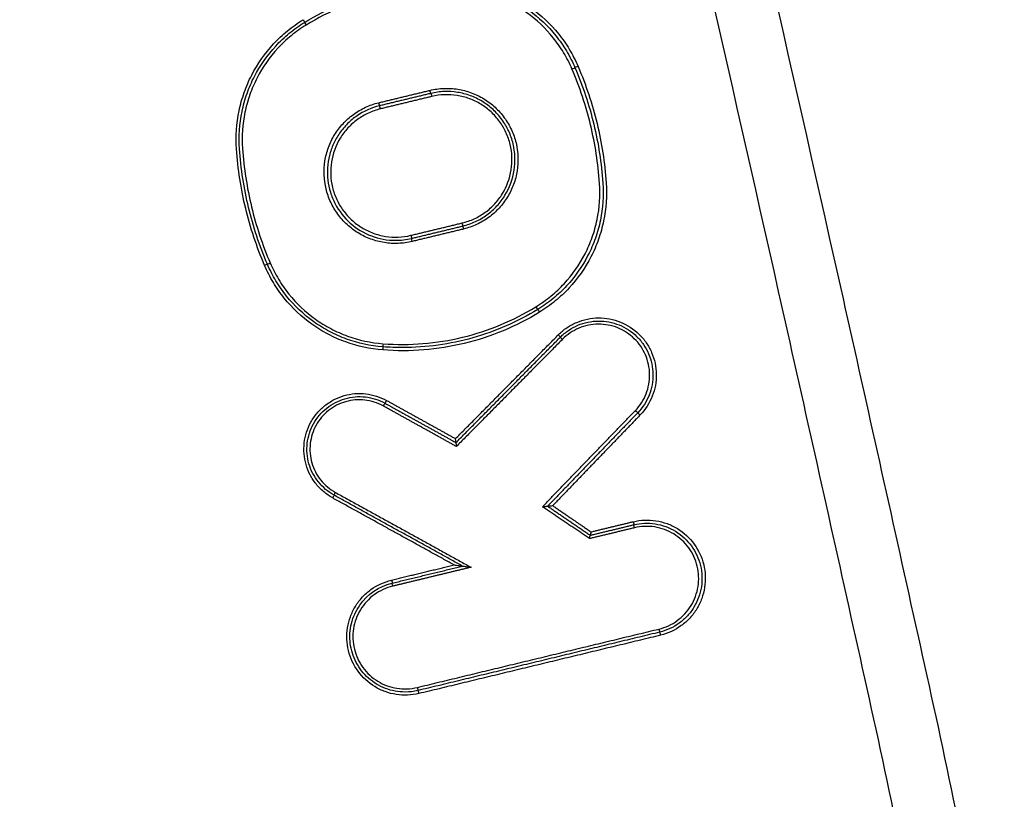
# Model space of a CAD drawing. Units: millimetres. Extents: x -8500 to 8529, y -16000 to 16000.
# Drawn here: x 482 to 513, y -8232 to -8207 of the extents above; entities that cross this region are included whole.
import ezdxf

# ---------------------------------------------------------------- set-up
doc = ezdxf.new("R2010")
doc.units = ezdxf.units.MM
doc.header["$LTSCALE"] = 20
doc.linetypes.add('HIDDEN', pattern=[9.525, 6.35, -3.175])
for name, color, linetype in [('2d', 230, 'Continuous'), ('EN16630-TrainingSpace', 20, 'HIDDEN'), ('EN16630-TrainingSpace_Hatch', 20, 'Continuous')]:
    doc.layers.add(name, color=color, linetype=linetype)
pattern_1 = [(225, (1093.16, -7689.9), (224.506, -224.506), [])]

msp = doc.modelspace()

# ---------------------------------------------------------------- hatches: boundary and pattern name
at = {"layer": 'EN16630-TrainingSpace_Hatch'}
h = msp.add_hatch(dxfattribs=at)
h.set_pattern_fill('ANSI31', color=256, scale=100, angle=180)
h.set_pattern_definition(pattern_1)
h.paths.add_polyline_path([(1365.158, -7937.263, 1), (-634.842, -7937.263, 1)])
h = msp.add_hatch(dxfattribs=at)
h.set_pattern_fill('ANSI31', color=256, scale=100, angle=180)
h.set_pattern_definition(pattern_1)
h.paths.add_polyline_path([(1365.158, -7937.263, 1), (-634.842, -7937.263, 1)])
h = msp.add_hatch(dxfattribs=at)
h.set_pattern_fill('ANSI31', color=256, scale=100, angle=180)
h.set_pattern_definition(pattern_1)
h.paths.add_polyline_path([(1365.158, -7937.263, 1), (-634.842, -7937.263, 1)])

# ---------------------------------------------------------------- linework, layer by layer
at = {"layer": '2d'}
msp.add_line((489.806, -8207.756), (489.806, -8207.756), dxfattribs=at)
msp.add_arc((365.157, -8198.387), 125, 352.89783, 352.89824, dxfattribs=at)
at = {"layer": '2d', "extrusion": (0, 0, -1)}
for centre, major_axis, ratio, start_param, end_param in [((490.541, -8206.916), (0.0523, -0.0853), 0.038883, -1.546963, 0), ((499.075, -8208.476), (-0.0919, -0.0394), 0.019201, 1.526013, 3.141593), ((499.259, -8208.397), (-0.0919, -0.0394), 0.019225, 4.667549, 6.283185), ((494.572, -8209.156), (0.0235, -0.0972), 0.045754, 0, 1.581843), ((494.618, -8209.35), (0.0235, -0.0972), 0.045766, 3.141593, 4.723439), ((493.962, -8213.751), (0.0235, -0.0972), 0.045534, -1.559803, 0), ((494.009, -8213.945), (0.0235, -0.0972), 0.045555, 1.581795, 3.141593), ((489.321, -8214.704), (-0.0919, -0.0394), 0.017798, 3.141593, 4.670874), ((489.505, -8214.625), (-0.0919, -0.0394), 0.017826, 0, 1.529216), ((498.04, -8216.185), (0.0523, -0.0853), 0.04121, 3.141593, 4.737648), ((493.068, -8217.385), (-0.0076, -0.0997), 0.04638, 3.141593, 4.708851), ((501.086, -8219.305), (0.072, -0.0694), 0.034348, 0, 1.606379), ((501.23, -8219.444), (0.072, -0.0694), 0.03438, 3.141593, 4.748006), ((491.48, -8222.076), (-0.0483, -0.0876), 0.040234, 3.141593, 4.690202), ((491.576, -8221.901), (-0.0483, -0.0876), 0.040269, 0, 1.548589), ((501.009, -8222.828), (0.0235, -0.0972), 0.048025, -1.559201, 0), ((501.055, -8223.022), (0.0235, -0.0972), 0.048047, 1.582397, 3.141593), ((493.346, -8224.678), (0.0235, -0.0972), 0.045316, -1.559855, 0), ((493.393, -8224.872), (0.0235, -0.0972), 0.045338, 1.581743, 3.141593)]:
    msp.add_ellipse(centre, major_axis=major_axis, ratio=ratio, start_param=start_param, end_param=end_param, dxfattribs=at)
at = {"layer": '2d'}
for centre, major_axis, ratio, start_param, end_param in [((490.645, -8207.087), (0.0523, -0.0853), 0.03892, 3.141593, 4.688533), ((492.947, -8209.548), (0.0235, -0.0972), 0.04518, 4.701481, 6.283185), ((492.994, -8209.742), (0.0235, -0.0972), 0.045192, 1.559885, 3.141593), ((495.586, -8213.359), (0.0235, -0.0972), 0.046108, 0, 1.559664), ((495.633, -8213.553), (0.0235, -0.0972), 0.04613, 3.141593, 4.701251), ((497.935, -8216.015), (0.0523, -0.0853), 0.041182, 4.687147, 6.283185), ((498.633, -8216.906), (0.0711, -0.0704), 0.034174, 0, 1.5363), ((498.775, -8217.046), (0.0711, -0.0704), 0.034214, 3.141593, 4.677852), ((493.084, -8217.186), (-0.0076, -0.0997), 0.046391, -1.567257, 0), ((493.092, -8219.16), (-0.0485, -0.0875), 0.040706, 3.141593, 4.734947), ((493.189, -8218.985), (-0.0485, -0.0875), 0.040732, 0, 1.593369), ((501.831, -8226.232), (0.0235, -0.0972), 0.048321, 4.700722, 6.283185), ((501.878, -8226.427), (0.0235, -0.0972), 0.048333, 1.559127, 3.141593), ((494.168, -8228.082), (0.0235, -0.0972), 0.045612, 4.701377, 6.283185), ((494.215, -8228.277), (0.0235, -0.0972), 0.045623, 1.559781, 3.141593)]:
    msp.add_ellipse(centre, major_axis=major_axis, ratio=ratio, start_param=start_param, end_param=end_param, dxfattribs=at)
for points, knots in [([(511.873, -8236.082), (511.688, -8234.19), (511.337, -8232.388), (510.599, -8228.887), (510.213, -8227.172), (509.07, -8222.001), (508.304, -8218.555), (505.988, -8208.221), (504.42, -8201.338), (499.605, -8180.718), (496.268, -8167.01), (485.81, -8125.995), (478.177, -8098.836), (465.893, -8058.324), (461.654, -8044.854), (456.144, -8028.082), (455.032, -8024.731), (453.349, -8019.71), (452.785, -8018.037), (451.654, -8014.694), (451.082, -8013.02), (449.354, -8008.008), (448.184, -8004.672), (446.692, -8000.51), (446.392, -7999.678), (445.789, -7998.016), (445.489, -7997.186), (444.561, -7994.685), (443.898, -7993.008), (442.41, -7989.697), (441.59, -7988.072), (439.708, -7984.936), (438.643, -7983.427), (436.214, -7980.586), (434.877, -7979.281), (431.967, -7976.978), (430.422, -7975.985), (427.914, -7974.698), (427.044, -7974.317), (425.341, -7973.642), (424.477, -7973.335), (421.846, -7972.516), (420.061, -7972.116), (414.666, -7971.208), (411.101, -7970.991), (400.51, -7970.336), (393.439, -7970.011), (379.302, -7969.558), (372.232, -7969.427), (365.158, -7969.391)], [0, 0, 0, 0, 0.015625, 0.015625, 0.03125, 0.03125, 0.0625, 0.0625, 0.125, 0.125, 0.25, 0.25, 0.5, 0.5, 0.625, 0.625, 0.65625, 0.65625, 0.671875, 0.671875, 0.6875, 0.6875, 0.71875, 0.71875, 0.726562, 0.726562, 0.734375, 0.734375, 0.75, 0.75, 0.765625, 0.765625, 0.78125, 0.78125, 0.796875, 0.796875, 0.8125, 0.8125, 0.820313, 0.820313, 0.828125, 0.828125, 0.84375, 0.84375, 0.875, 0.875, 0.9375, 0.9375, 1, 1, 1, 1]), ([(365.158, -7971.382), (372.21, -7971.419), (379.259, -7971.55), (393.355, -7972.001), (400.402, -7972.325), (410.96, -7972.977), (414.471, -7973.195), (419.657, -7974.068), (421.354, -7974.449), (423.831, -7975.22), (424.647, -7975.511), (426.264, -7976.151), (427.06, -7976.5), (429.381, -7977.689), (430.83, -7978.62), (433.516, -7980.744), (434.765, -7981.96), (437.036, -7984.612), (438.037, -7986.025), (439.824, -7989), (440.613, -7990.558), (442.055, -7993.764), (442.702, -7995.4), (443.621, -7997.878), (443.921, -7998.707), (444.521, -8000.364), (444.82, -8001.193), (446.306, -8005.34), (447.472, -8008.665), (449.195, -8013.663), (449.765, -8015.33), (450.896, -8018.67), (451.459, -8020.341), (453.14, -8025.356), (454.251, -8028.703), (459.754, -8045.455), (463.99, -8058.909), (476.264, -8099.38), (483.89, -8126.509), (494.343, -8167.473), (497.681, -8181.169), (502.498, -8201.767), (504.067, -8208.643), (506.387, -8218.968), (507.154, -8222.411), (508.3, -8227.578), (508.688, -8229.298), (509.42, -8232.756), (509.757, -8234.498), (509.93, -8236.272)], [0, 0, 0, 0, 0.062472, 0.062472, 0.124974, 0.124974, 0.156225, 0.156225, 0.171851, 0.171851, 0.179663, 0.179663, 0.187476, 0.187476, 0.203101, 0.203101, 0.218727, 0.218727, 0.234352, 0.234352, 0.249978, 0.249978, 0.265603, 0.265603, 0.273416, 0.273416, 0.281229, 0.281229, 0.31248, 0.31248, 0.328105, 0.328105, 0.343731, 0.343731, 0.374982, 0.374982, 0.499985, 0.499985, 0.749993, 0.749993, 0.874996, 0.874996, 0.937498, 0.937498, 0.968749, 0.968749, 0.984375, 0.984375, 1, 1, 1, 1]), ([(529.891, -8235.695), (529.541, -8231.177), (529.172, -8226.651), (528.396, -8217.607), (527.99, -8213.087), (526.713, -8199.532), (525.786, -8190.504), (522.78, -8163.441), (520.473, -8145.429), (512.658, -8091.567), (506.253, -8055.862), (498.651, -8020.362)], [0, 0, 0, 0, 0.0625, 0.0625, 0.125, 0.125, 0.25, 0.25, 0.5, 0.5, 1, 1, 1, 1]), ([(499.647, -8020.149), (503.453, -8037.971), (506.962, -8055.835), (513.386, -8091.651), (516.3, -8109.601), (524.152, -8163.582), (528.197, -8199.741), (531.038, -8236.074)], [0, 0, 0, 0, 0.0545493, 0.0545493, 0.1090986, 0.1090986, 0.2181972, 0.2181972, 0.2181972, 0.2181972]), ([(499.654, -8020.151), (506.619, -8052.762), (512.605, -8085.603), (523.477, -8157.557), (527.971, -8196.773), (531.045, -8236.069)], [0, 0, 0, 0, 10.00483, 10.00483, 21.831504, 21.831504, 21.831504, 21.831504]), ([(497.011, -8020.699), (504.66, -8056.15), (511.124, -8091.804), (519.072, -8145.593), (521.43, -8163.58), (524.53, -8190.607), (525.49, -8199.623), (526.823, -8213.159), (527.25, -8217.673), (528.067, -8226.705), (528.465, -8231.218), (528.821, -8235.761)], [0, 0, 0, 0, 0.5, 0.5, 0.75, 0.75, 0.875, 0.875, 0.9375, 0.9375, 1, 1, 1, 1]), ([(490.593, -8207.001), (491.329, -8206.55), (492.115, -8206.224), (493.369, -8205.921), (493.795, -8205.853), (494.646, -8205.784), (495.074, -8205.783), (495.504, -8205.815)], [0, 0, 0, 0, 0.002555159, 0.002555159, 0.003832738, 0.003832738, 0.005110317, 0.005110317, 0.005110317, 0.005110317]), ([(495.504, -8205.815), (495.901, -8205.846), (496.285, -8205.929), (496.841, -8206.131), (497.024, -8206.212), (497.373, -8206.395), (497.54, -8206.498), (498.019, -8206.841), (498.312, -8207.117), (498.681, -8207.576), (498.794, -8207.737), (498.997, -8208.075), (499.089, -8208.253), (499.167, -8208.436)], [0, 0, 0, 0, 0.001178215, 0.001178215, 0.001767323, 0.001767323, 0.002356431, 0.002356431, 0.003534646, 0.003534646, 0.004123754, 0.004123754, 0.004712861, 0.004712861, 0.004712861, 0.004712861]), ([(495.517, -8205.716), (495.922, -8205.747), (496.315, -8205.832), (496.884, -8206.038), (497.071, -8206.121), (497.428, -8206.309), (497.599, -8206.414), (498.089, -8206.765), (498.389, -8207.047), (498.767, -8207.517), (498.882, -8207.682), (499.09, -8208.028), (499.184, -8208.21), (499.264, -8208.397)], [0, 0, 0, 0, 0.001205404, 0.001205404, 0.001808106, 0.001808106, 0.002410808, 0.002410808, 0.003616212, 0.003616212, 0.004218915, 0.004218915, 0.004821617, 0.004821617, 0.004821617, 0.004821617]), ([(495.492, -8205.915), (495.067, -8205.883), (494.644, -8205.884), (493.803, -8205.952), (493.382, -8206.019), (492.144, -8206.319), (491.368, -8206.641), (490.641, -8207.087)], [0, 0, 0, 0, 0.001266901, 0.001266901, 0.002533802, 0.002533802, 0.005067605, 0.005067605, 0.005067605, 0.005067605]), ([(499.07, -8208.476), (498.994, -8208.297), (498.905, -8208.123), (498.706, -8207.793), (498.596, -8207.635), (498.235, -8207.187), (497.949, -8206.917), (497.48, -8206.582), (497.317, -8206.482), (496.976, -8206.302), (496.798, -8206.223), (496.254, -8206.026), (495.879, -8205.945), (495.492, -8205.915)], [0, 0, 0, 0, 0.00058342, 0.00058342, 0.001166841, 0.001166841, 0.002333681, 0.002333681, 0.002917102, 0.002917102, 0.003500522, 0.003500522, 0.004667363, 0.004667363, 0.004667363, 0.004667363]), ([(488.434, -8211.012), (488.406, -8210.605), (488.433, -8210.204), (488.556, -8209.611), (488.611, -8209.414), (488.745, -8209.034), (488.825, -8208.849), (489.101, -8208.313), (489.337, -8207.976), (489.747, -8207.535), (489.893, -8207.397), (490.205, -8207.141), (490.372, -8207.022), (490.545, -8206.916)], [0, 0, 0, 0, 0.001204806, 0.001204806, 0.00180721, 0.00180721, 0.002409613, 0.002409613, 0.003614419, 0.003614419, 0.004216822, 0.004216822, 0.004819225, 0.004819225, 0.004819225, 0.004819225]), ([(488.529, -8211.005), (488.502, -8210.608), (488.529, -8210.216), (488.648, -8209.636), (488.702, -8209.443), (488.833, -8209.071), (488.911, -8208.891), (489.181, -8208.367), (489.412, -8208.038), (489.813, -8207.606), (489.955, -8207.472), (490.261, -8207.221), (490.423, -8207.105), (490.593, -8207.001)], [0, 0, 0, 0, 0.001177675, 0.001177675, 0.001766513, 0.001766513, 0.00235535, 0.00235535, 0.003533026, 0.003533026, 0.004121863, 0.004121863, 0.004710701, 0.004710701, 0.004710701, 0.004710701]), ([(490.641, -8207.087), (490.475, -8207.188), (490.316, -8207.301), (490.018, -8207.546), (489.878, -8207.677), (489.487, -8208.099), (489.261, -8208.421), (488.998, -8208.933), (488.922, -8209.109), (488.793, -8209.472), (488.741, -8209.661), (488.624, -8210.227), (488.598, -8210.61), (488.625, -8210.998)], [0, 0, 0, 0, 0.000583108, 0.000583108, 0.001166216, 0.001166216, 0.002332432, 0.002332432, 0.002915541, 0.002915541, 0.003498649, 0.003498649, 0.004664865, 0.004664865, 0.004664865, 0.004664865]), ([(494.567, -8209.156), (494.712, -8209.121), (494.861, -8209.1), (495.156, -8209.088), (495.303, -8209.097), (495.596, -8209.143), (495.741, -8209.181), (496.017, -8209.282), (496.15, -8209.347), (496.405, -8209.502), (496.523, -8209.592), (496.739, -8209.791), (496.839, -8209.904), (497.014, -8210.143), (497.088, -8210.27), (497.213, -8210.539), (497.262, -8210.681), (497.366, -8211.111), (497.378, -8211.415), (497.309, -8211.852), (497.272, -8211.996), (497.169, -8212.275), (497.105, -8212.408), (496.951, -8212.66), (496.86, -8212.78), (496.659, -8212.997), (496.549, -8213.095), (496.31, -8213.27), (496.181, -8213.346), (495.913, -8213.469), (495.774, -8213.518), (495.629, -8213.553)], [0, 0, 0, 0, 0.000447888, 0.000447888, 0.000895776, 0.000895776, 0.001343664, 0.001343664, 0.001791552, 0.001791552, 0.00223944, 0.00223944, 0.002687328, 0.002687328, 0.003135215, 0.003135215, 0.003583103, 0.003583103, 0.004478879, 0.004478879, 0.004926767, 0.004926767, 0.005374655, 0.005374655, 0.005822543, 0.005822543, 0.006270431, 0.006270431, 0.006718319, 0.006718319, 0.007166207, 0.007166207, 0.007166207, 0.007166207]), ([(495.61, -8213.456), (495.749, -8213.422), (495.882, -8213.376), (496.137, -8213.258), (496.261, -8213.185), (496.49, -8213.018), (496.595, -8212.925), (496.787, -8212.717), (496.874, -8212.602), (497.094, -8212.241), (497.194, -8211.969), (497.282, -8211.412), (497.27, -8211.122), (497.171, -8210.711), (497.124, -8210.575), (497.005, -8210.318), (496.934, -8210.197), (496.767, -8209.968), (496.672, -8209.86), (496.464, -8209.669), (496.352, -8209.584), (496.109, -8209.435), (495.981, -8209.374), (495.717, -8209.277), (495.578, -8209.241), (495.299, -8209.197), (495.158, -8209.188), (494.876, -8209.2), (494.734, -8209.219), (494.595, -8209.253)], [0, 0, 0, 0, 0.000422636, 0.000422636, 0.000845272, 0.000845272, 0.001267909, 0.001267909, 0.001690545, 0.001690545, 0.002535817, 0.002535817, 0.003381089, 0.003381089, 0.003803726, 0.003803726, 0.004226362, 0.004226362, 0.004648998, 0.004648998, 0.005071634, 0.005071634, 0.00549427, 0.00549427, 0.005916906, 0.005916906, 0.006339543, 0.006339543, 0.006762179, 0.006762179, 0.006762179, 0.006762179]), ([(494.004, -8213.945), (493.859, -8213.981), (493.71, -8214.001), (493.415, -8214.013), (493.268, -8214.004), (492.975, -8213.958), (492.83, -8213.92), (492.554, -8213.819), (492.42, -8213.754), (492.166, -8213.599), (492.048, -8213.509), (491.831, -8213.31), (491.731, -8213.197), (491.557, -8212.958), (491.482, -8212.831), (491.358, -8212.562), (491.309, -8212.42), (491.205, -8211.99), (491.193, -8211.686), (491.262, -8211.249), (491.299, -8211.105), (491.402, -8210.826), (491.466, -8210.693), (491.62, -8210.441), (491.711, -8210.321), (491.911, -8210.104), (492.021, -8210.006), (492.261, -8209.831), (492.39, -8209.755), (492.658, -8209.632), (492.797, -8209.583), (492.942, -8209.548)], [0, 0, 0, 0, 0.000447875, 0.000447875, 0.00089575, 0.00089575, 0.001343624, 0.001343624, 0.001791499, 0.001791499, 0.002239374, 0.002239374, 0.002687249, 0.002687249, 0.003135124, 0.003135124, 0.003582998, 0.003582998, 0.004478748, 0.004478748, 0.004926623, 0.004926623, 0.005374498, 0.005374498, 0.005822373, 0.005822373, 0.006270247, 0.006270247, 0.006718122, 0.006718122, 0.007165997, 0.007165997, 0.007165997, 0.007165997]), ([(495.591, -8213.359), (495.724, -8213.327), (495.851, -8213.282), (496.094, -8213.17), (496.212, -8213.101), (496.431, -8212.941), (496.531, -8212.852), (496.714, -8212.654), (496.796, -8212.545), (497.007, -8212.2), (497.102, -8211.94), (497.186, -8211.409), (497.175, -8211.133), (497.08, -8210.74), (497.035, -8210.611), (496.922, -8210.366), (496.854, -8210.25), (496.695, -8210.032), (496.604, -8209.93), (496.406, -8209.747), (496.299, -8209.666), (496.067, -8209.524), (495.945, -8209.466), (495.693, -8209.373), (495.561, -8209.338), (495.294, -8209.296), (495.16, -8209.289), (494.891, -8209.299), (494.756, -8209.318), (494.623, -8209.35)], [0, 0, 0, 0, 0.000403073, 0.000403073, 0.000806146, 0.000806146, 0.001209219, 0.001209219, 0.001612292, 0.001612292, 0.002418437, 0.002418437, 0.003224583, 0.003224583, 0.003627656, 0.003627656, 0.004030729, 0.004030729, 0.004433802, 0.004433802, 0.004836875, 0.004836875, 0.005239948, 0.005239948, 0.005643021, 0.005643021, 0.006046094, 0.006046094, 0.006449167, 0.006449167, 0.006449167, 0.006449167]), ([(492.97, -8209.645), (492.714, -8209.707), (492.474, -8209.814), (492.148, -8210.037), (492.048, -8210.12), (491.863, -8210.303), (491.778, -8210.405), (491.628, -8210.62), (491.563, -8210.733), (491.455, -8210.971), (491.412, -8211.097), (491.348, -8211.351), (491.328, -8211.479), (491.312, -8211.74), (491.316, -8211.874), (491.347, -8212.133), (491.374, -8212.26), (491.451, -8212.511), (491.502, -8212.634), (491.683, -8212.98), (491.848, -8213.191), (492.238, -8213.537), (492.467, -8213.676), (492.954, -8213.86), (493.217, -8213.909), (493.478, -8213.909)], [0, 0, 0, 0, 0.000781737, 0.000781737, 0.001172606, 0.001172606, 0.001563475, 0.001563475, 0.001954344, 0.001954344, 0.002345212, 0.002345212, 0.002736081, 0.002736081, 0.00312695, 0.00312695, 0.003517818, 0.003517818, 0.003908687, 0.003908687, 0.004690424, 0.004690424, 0.005472162, 0.005472162, 0.006253899, 0.006253899, 0.006253899, 0.006253899]), ([(492.998, -8209.742), (492.866, -8209.774), (492.739, -8209.819), (492.495, -8209.931), (492.377, -8210.001), (492.159, -8210.16), (492.059, -8210.249), (491.876, -8210.447), (491.793, -8210.557), (491.583, -8210.901), (491.487, -8211.161), (491.404, -8211.692), (491.415, -8211.968), (491.509, -8212.361), (491.554, -8212.49), (491.668, -8212.735), (491.736, -8212.851), (491.895, -8213.069), (491.986, -8213.171), (492.183, -8213.354), (492.291, -8213.435), (492.523, -8213.577), (492.644, -8213.635), (492.896, -8213.728), (493.028, -8213.763), (493.295, -8213.805), (493.429, -8213.812), (493.698, -8213.802), (493.834, -8213.783), (493.966, -8213.751)], [0, 0, 0, 0, 0.000403062, 0.000403062, 0.000806124, 0.000806124, 0.001209186, 0.001209186, 0.001612248, 0.001612248, 0.002418372, 0.002418372, 0.003224496, 0.003224496, 0.003627557, 0.003627557, 0.004030619, 0.004030619, 0.004433681, 0.004433681, 0.004836743, 0.004836743, 0.005239805, 0.005239805, 0.005642867, 0.005642867, 0.006045929, 0.006045929, 0.006448991, 0.006448991, 0.006448991, 0.006448991]), ([(497.93, -8216.015), (498.096, -8215.913), (498.255, -8215.8), (498.553, -8215.555), (498.693, -8215.424), (499.084, -8215.002), (499.31, -8214.68), (499.573, -8214.168), (499.649, -8213.992), (499.778, -8213.629), (499.83, -8213.441), (499.947, -8212.874), (499.973, -8212.491), (499.946, -8212.103)], [0, 0, 0, 0, 0.000583127, 0.000583127, 0.001166254, 0.001166254, 0.002332509, 0.002332509, 0.002915636, 0.002915636, 0.003498763, 0.003498763, 0.004665018, 0.004665018, 0.004665018, 0.004665018]), ([(500.051, -8212.096), (500.078, -8212.493), (500.051, -8212.885), (499.932, -8213.465), (499.878, -8213.658), (499.747, -8214.03), (499.669, -8214.21), (499.399, -8214.734), (499.168, -8215.063), (498.768, -8215.495), (498.625, -8215.63), (498.32, -8215.88), (498.157, -8215.996), (497.987, -8216.1)], [0, 0, 0, 0, 0.001177718, 0.001177718, 0.001766578, 0.001766578, 0.002355437, 0.002355437, 0.003533155, 0.003533155, 0.004122014, 0.004122014, 0.004710873, 0.004710873, 0.004710873, 0.004710873]), ([(500.155, -8212.089), (500.184, -8212.496), (500.156, -8212.897), (500.034, -8213.49), (499.979, -8213.687), (499.845, -8214.068), (499.765, -8214.252), (499.489, -8214.788), (499.252, -8215.125), (498.843, -8215.566), (498.697, -8215.704), (498.384, -8215.96), (498.218, -8216.079), (498.044, -8216.185)], [0, 0, 0, 0, 0.001204854, 0.001204854, 0.001807281, 0.001807281, 0.002409708, 0.002409708, 0.003614562, 0.003614562, 0.004216989, 0.004216989, 0.004819416, 0.004819416, 0.004819416, 0.004819416]), ([(493.073, -8217.385), (492.667, -8217.354), (492.275, -8217.269), (491.706, -8217.063), (491.518, -8216.98), (491.162, -8216.792), (490.991, -8216.687), (490.5, -8216.336), (490.201, -8216.054), (489.823, -8215.584), (489.708, -8215.419), (489.499, -8215.073), (489.406, -8214.891), (489.326, -8214.704)], [0, 0, 0, 0, 0.001205328, 0.001205328, 0.001807992, 0.001807992, 0.002410656, 0.002410656, 0.003615984, 0.003615984, 0.004218648, 0.004218648, 0.004821311, 0.004821311, 0.004821311, 0.004821311]), ([(493.076, -8217.286), (492.679, -8217.255), (492.296, -8217.172), (491.739, -8216.97), (491.556, -8216.889), (491.208, -8216.706), (491.041, -8216.603), (490.561, -8216.26), (490.268, -8215.984), (489.899, -8215.525), (489.787, -8215.364), (489.583, -8215.026), (489.492, -8214.848), (489.413, -8214.665)], [0, 0, 0, 0, 0.001178146, 0.001178146, 0.00176722, 0.00176722, 0.002356293, 0.002356293, 0.003534439, 0.003534439, 0.004123512, 0.004123512, 0.004712586, 0.004712586, 0.004712586, 0.004712586]), ([(489.5, -8214.625), (489.577, -8214.804), (489.666, -8214.978), (489.865, -8215.308), (489.975, -8215.466), (490.336, -8215.914), (490.622, -8216.184), (491.09, -8216.519), (491.254, -8216.619), (491.594, -8216.799), (491.773, -8216.878), (492.317, -8217.075), (492.691, -8217.156), (493.079, -8217.186)], [0, 0, 0, 0, 0.000583382, 0.000583382, 0.001166765, 0.001166765, 0.002333529, 0.002333529, 0.002916912, 0.002916912, 0.003500294, 0.003500294, 0.004667059, 0.004667059, 0.004667059, 0.004667059]), ([(493.079, -8217.186), (493.504, -8217.218), (493.927, -8217.217), (494.768, -8217.149), (495.189, -8217.082), (496.427, -8216.782), (497.203, -8216.46), (497.93, -8216.015)], [0, 0, 0, 0, 0.00126695, 0.00126695, 0.0025339, 0.0025339, 0.0050678, 0.0050678, 0.0050678, 0.0050678]), ([(497.987, -8216.1), (497.34, -8216.496), (496.655, -8216.796), (495.569, -8217.102), (495.196, -8217.181), (494.451, -8217.284), (494.076, -8217.309), (493.7, -8217.309)], [0, 0, 0, 0, 0.002245677, 0.002245677, 0.003368516, 0.003368516, 0.004491354, 0.004491354, 0.004491354, 0.004491354]), ([(498.044, -8216.185), (497.299, -8216.642), (496.504, -8216.972), (495.235, -8217.279), (494.804, -8217.348), (493.942, -8217.417), (493.509, -8217.419), (493.073, -8217.385)], [0, 0, 0, 0, 0.002586553, 0.002586553, 0.00387983, 0.00387983, 0.005173106, 0.005173106, 0.005173106, 0.005173106]), ([(498.638, -8216.906), (498.722, -8216.821), (498.813, -8216.745), (499.008, -8216.613), (499.114, -8216.556), (499.332, -8216.464), (499.444, -8216.429), (499.676, -8216.381), (499.795, -8216.368), (500.149, -8216.365), (500.387, -8216.411), (500.824, -8216.586), (501.027, -8216.719), (501.281, -8216.965), (501.358, -8217.057), (501.492, -8217.252), (501.549, -8217.356), (501.643, -8217.573), (501.679, -8217.688), (501.729, -8217.918), (501.742, -8218.036), (501.748, -8218.393), (501.705, -8218.629), (501.53, -8219.071), (501.401, -8219.272), (501.235, -8219.444)], [0, 0, 0, 0, 0.000353512, 0.000353512, 0.000707025, 0.000707025, 0.001060537, 0.001060537, 0.00141405, 0.00141405, 0.002121075, 0.002121075, 0.0028281, 0.0028281, 0.003181612, 0.003181612, 0.003535125, 0.003535125, 0.003888637, 0.003888637, 0.00424215, 0.00424215, 0.004949175, 0.004949175, 0.0056562, 0.0056562, 0.0056562, 0.0056562]), ([(498.704, -8216.976), (498.784, -8216.896), (498.87, -8216.825), (499.054, -8216.7), (499.154, -8216.646), (499.36, -8216.559), (499.466, -8216.526), (499.685, -8216.48), (499.798, -8216.468), (500.132, -8216.466), (500.357, -8216.508), (500.77, -8216.674), (500.962, -8216.799), (501.201, -8217.033), (501.275, -8217.12), (501.401, -8217.304), (501.455, -8217.401), (501.544, -8217.607), (501.578, -8217.715), (501.625, -8217.933), (501.637, -8218.044), (501.643, -8218.382), (501.602, -8218.604), (501.437, -8219.022), (501.315, -8219.212), (501.158, -8219.375)], [0, 0, 0, 0, 0.000334015, 0.000334015, 0.00066803, 0.00066803, 0.001002045, 0.001002045, 0.001336061, 0.001336061, 0.002004091, 0.002004091, 0.002672121, 0.002672121, 0.003006136, 0.003006136, 0.003340152, 0.003340152, 0.003674167, 0.003674167, 0.004008182, 0.004008182, 0.004676212, 0.004676212, 0.005344243, 0.005344243, 0.005344243, 0.005344243]), ([(501.081, -8219.305), (501.229, -8219.152), (501.344, -8218.973), (501.499, -8218.58), (501.538, -8218.37), (501.533, -8218.052), (501.521, -8217.948), (501.477, -8217.742), (501.444, -8217.64), (501.361, -8217.447), (501.31, -8217.355), (501.191, -8217.181), (501.122, -8217.1), (500.897, -8216.88), (500.716, -8216.762), (500.327, -8216.606), (500.115, -8216.566), (499.8, -8216.568), (499.694, -8216.58), (499.488, -8216.622), (499.388, -8216.653), (499.194, -8216.735), (499.1, -8216.786), (498.926, -8216.904), (498.845, -8216.971), (498.771, -8217.046)], [0, 0, 0, 0, 0.000637529, 0.000637529, 0.001275057, 0.001275057, 0.001593822, 0.001593822, 0.001912586, 0.001912586, 0.00223135, 0.00223135, 0.002550115, 0.002550115, 0.003187643, 0.003187643, 0.003825172, 0.003825172, 0.004143936, 0.004143936, 0.004462701, 0.004462701, 0.004781465, 0.004781465, 0.005100229, 0.005100229, 0.005100229, 0.005100229]), ([(491.484, -8222.076), (491.382, -8222.02), (491.287, -8221.954), (491.111, -8221.806), (491.029, -8221.722), (490.885, -8221.541), (490.822, -8221.444), (490.716, -8221.239), (490.672, -8221.13), (490.576, -8220.797), (490.556, -8220.561), (490.608, -8220.103), (490.68, -8219.877), (490.847, -8219.574), (490.914, -8219.477), (491.063, -8219.301), (491.146, -8219.221), (491.327, -8219.076), (491.425, -8219.013), (491.63, -8218.907), (491.737, -8218.864), (491.961, -8218.8), (492.075, -8218.779), (492.304, -8218.76), (492.421, -8218.762), (492.766, -8218.801), (492.989, -8218.872), (493.193, -8218.985)], [0, 0, 0, 0, 0.000345448, 0.000345448, 0.000690896, 0.000690896, 0.001036345, 0.001036345, 0.001381793, 0.001381793, 0.002072689, 0.002072689, 0.002763585, 0.002763585, 0.003109034, 0.003109034, 0.003454482, 0.003454482, 0.00379993, 0.00379993, 0.004145378, 0.004145378, 0.004490826, 0.004490826, 0.004836275, 0.004836275, 0.005527171, 0.005527171, 0.005527171, 0.005527171]), ([(491.528, -8221.988), (491.432, -8221.935), (491.342, -8221.873), (491.176, -8221.733), (491.099, -8221.654), (490.962, -8221.483), (490.903, -8221.392), (490.803, -8221.199), (490.762, -8221.096), (490.671, -8220.782), (490.653, -8220.559), (490.701, -8220.127), (490.769, -8219.914), (490.927, -8219.629), (490.99, -8219.537), (491.131, -8219.371), (491.208, -8219.295), (491.379, -8219.159), (491.472, -8219.099), (491.665, -8218.999), (491.766, -8218.959), (491.978, -8218.898), (492.085, -8218.878), (492.301, -8218.86), (492.412, -8218.862), (492.737, -8218.899), (492.948, -8218.965), (493.14, -8219.072)], [0, 0, 0, 0, 0.000325862, 0.000325862, 0.000651724, 0.000651724, 0.000977586, 0.000977586, 0.001303449, 0.001303449, 0.001955173, 0.001955173, 0.002606897, 0.002606897, 0.002932759, 0.002932759, 0.003258622, 0.003258622, 0.003584484, 0.003584484, 0.003910346, 0.003910346, 0.004236208, 0.004236208, 0.00456207, 0.00456207, 0.005213794, 0.005213794, 0.005213794, 0.005213794]), ([(493.087, -8219.16), (492.906, -8219.059), (492.708, -8218.996), (492.402, -8218.962), (492.298, -8218.96), (492.095, -8218.977), (491.994, -8218.996), (491.796, -8219.053), (491.701, -8219.091), (491.519, -8219.185), (491.432, -8219.241), (491.271, -8219.369), (491.198, -8219.44), (491.066, -8219.597), (491.007, -8219.683), (490.858, -8219.951), (490.795, -8220.151), (490.749, -8220.557), (490.767, -8220.767), (490.852, -8221.062), (490.89, -8221.159), (490.984, -8221.341), (491.04, -8221.426), (491.168, -8221.587), (491.241, -8221.661), (491.397, -8221.793), (491.481, -8221.851), (491.572, -8221.901)], [0, 0, 0, 0, 0.000620541, 0.000620541, 0.000930812, 0.000930812, 0.001241082, 0.001241082, 0.001551353, 0.001551353, 0.001861623, 0.001861623, 0.002171894, 0.002171894, 0.002482164, 0.002482164, 0.003102706, 0.003102706, 0.003723247, 0.003723247, 0.004033517, 0.004033517, 0.004343788, 0.004343788, 0.004654058, 0.004654058, 0.004964329, 0.004964329, 0.004964329, 0.004964329]), ([(495.392, -8220.32), (495.393, -8220.32), (495.393, -8220.318), (495.393, -8220.314), (495.393, -8220.31), (495.392, -8220.305), (495.392, -8220.299), (495.391, -8220.292), (495.391, -8220.284), (495.39, -8220.276), (495.388, -8220.265), (495.387, -8220.254), (495.386, -8220.242), (495.384, -8220.228), (495.382, -8220.213), (495.38, -8220.198), (495.38, -8220.198), (495.379, -8220.197), (495.379, -8220.196)], [0, 0, 0, 0, 0.0000290445, 0.0000290445, 0.0000290445, 0.0000579109, 0.0000579109, 0.0000579109, 0.0000891477, 0.0000891477, 0.0000891477, 0.0001266736, 0.0001266736, 0.0001266736, 0.0001712191, 0.0001712191, 0.0001712191, 0.000173258, 0.000173258, 0.000173258, 0.000173258]), ([(495.392, -8220.321), (495.392, -8220.321), (495.392, -8220.323), (495.392, -8220.327), (495.392, -8220.331), (495.392, -8220.336), (495.393, -8220.342), (495.393, -8220.349), (495.394, -8220.357), (495.395, -8220.365), (495.396, -8220.376), (495.398, -8220.387), (495.399, -8220.399), (495.401, -8220.413), (495.403, -8220.428), (495.405, -8220.443), (495.405, -8220.443), (495.405, -8220.444), (495.405, -8220.445)], [0, 0, 0, 0, 0.0000290442, 0.0000290442, 0.0000290442, 0.0000579102, 0.0000579102, 0.0000579102, 0.0000891465, 0.0000891465, 0.0000891465, 0.0001266719, 0.0001266719, 0.0001266719, 0.0001712173, 0.0001712173, 0.0001712173, 0.0001732561, 0.0001732561, 0.0001732561, 0.0001732561]), ([(498.142, -8222.352), (498.143, -8222.352), (498.143, -8222.352), (498.144, -8222.352), (498.165, -8222.349), (498.186, -8222.347), (498.207, -8222.345), (498.224, -8222.343), (498.241, -8222.342), (498.256, -8222.34), (498.267, -8222.339), (498.276, -8222.338), (498.284, -8222.338), (498.289, -8222.337), (498.293, -8222.337), (498.296, -8222.336), (498.299, -8222.336), (498.301, -8222.336), (498.301, -8222.336)], [-0.0000020144, -0.0000020144, -0.0000020144, -0.0000020144, 0, 0, 0, 0.0000633974, 0.0000633974, 0.0000633974, 0.0001173141, 0.0001173141, 0.0001173141, 0.0001530429, 0.0001530429, 0.0001530429, 0.0001775531, 0.0001775531, 0.0001775531, 0.0002022926, 0.0002022926, 0.0002022926, 0.0002022926]), ([(498.301, -8222.336), (498.301, -8222.336), (498.303, -8222.336), (498.306, -8222.336), (498.309, -8222.335), (498.313, -8222.335), (498.319, -8222.334), (498.326, -8222.334), (498.336, -8222.333), (498.346, -8222.332), (498.361, -8222.33), (498.378, -8222.329), (498.395, -8222.327), (498.416, -8222.325), (498.437, -8222.323), (498.458, -8222.32), (498.459, -8222.32), (498.459, -8222.32), (498.46, -8222.32)], [0, 0, 0, 0, 0.0000247935, 0.0000247935, 0.0000247935, 0.0000493574, 0.0000493574, 0.0000493574, 0.0000851627, 0.0000851627, 0.0000851627, 0.0001391932, 0.0001391932, 0.0001391932, 0.0002027472, 0.0002027472, 0.0002027472, 0.0002047617, 0.0002047617, 0.0002047617, 0.0002047617]), ([(501.013, -8222.828), (501.132, -8222.799), (501.252, -8222.782), (501.493, -8222.772), (501.615, -8222.779), (501.855, -8222.817), (501.972, -8222.847), (502.199, -8222.93), (502.31, -8222.984), (502.619, -8223.173), (502.801, -8223.341), (503.086, -8223.731), (503.19, -8223.956), (503.276, -8224.308), (503.293, -8224.43), (503.303, -8224.672), (503.296, -8224.793), (503.258, -8225.032), (503.228, -8225.151), (503.144, -8225.378), (503.092, -8225.487), (502.965, -8225.696), (502.892, -8225.792), (502.728, -8225.97), (502.637, -8226.051), (502.342, -8226.266), (502.12, -8226.369), (501.882, -8226.427)], [0, 0, 0, 0, 0.000361887, 0.000361887, 0.000723775, 0.000723775, 0.001085662, 0.001085662, 0.00144755, 0.00144755, 0.002171325, 0.002171325, 0.0028951, 0.0028951, 0.003256987, 0.003256987, 0.003618874, 0.003618874, 0.003980762, 0.003980762, 0.004342649, 0.004342649, 0.004704537, 0.004704537, 0.005066424, 0.005066424, 0.005790199, 0.005790199, 0.005790199, 0.005790199]), ([(501.032, -8222.925), (501.144, -8222.898), (501.258, -8222.882), (501.485, -8222.873), (501.601, -8222.879), (501.828, -8222.915), (501.938, -8222.943), (502.153, -8223.022), (502.258, -8223.073), (502.551, -8223.251), (502.723, -8223.411), (502.992, -8223.779), (503.091, -8223.992), (503.172, -8224.325), (503.188, -8224.441), (503.197, -8224.67), (503.191, -8224.784), (503.156, -8225.01), (503.126, -8225.123), (503.048, -8225.337), (502.998, -8225.44), (502.878, -8225.638), (502.809, -8225.729), (502.654, -8225.897), (502.568, -8225.974), (502.289, -8226.177), (502.079, -8226.275), (501.854, -8226.329)], [0, 0, 0, 0, 0.000342308, 0.000342308, 0.000684616, 0.000684616, 0.001026924, 0.001026924, 0.001369232, 0.001369232, 0.002053848, 0.002053848, 0.002738464, 0.002738464, 0.003080772, 0.003080772, 0.00342308, 0.00342308, 0.003765388, 0.003765388, 0.004107696, 0.004107696, 0.004450004, 0.004450004, 0.004792312, 0.004792312, 0.005476928, 0.005476928, 0.005476928, 0.005476928]), ([(501.826, -8226.232), (502.038, -8226.181), (502.236, -8226.089), (502.586, -8225.834), (502.734, -8225.673), (502.904, -8225.394), (502.951, -8225.297), (503.025, -8225.095), (503.053, -8224.989), (503.086, -8224.775), (503.092, -8224.667), (503.083, -8224.451), (503.068, -8224.343), (502.992, -8224.029), (502.899, -8223.827), (502.645, -8223.48), (502.482, -8223.33), (502.207, -8223.162), (502.108, -8223.114), (501.905, -8223.04), (501.801, -8223.013), (501.587, -8222.979), (501.478, -8222.973), (501.263, -8222.982), (501.157, -8222.996), (501.051, -8223.022)], [0, 0, 0, 0, 0.00065395, 0.00065395, 0.0013079, 0.0013079, 0.001634875, 0.001634875, 0.00196185, 0.00196185, 0.002288825, 0.002288825, 0.0026158, 0.0026158, 0.003269751, 0.003269751, 0.003923701, 0.003923701, 0.004250676, 0.004250676, 0.004577651, 0.004577651, 0.004904626, 0.004904626, 0.005231601, 0.005231601, 0.005231601, 0.005231601]), ([(499.626, -8223.366), (499.626, -8223.365), (499.626, -8223.364), (499.626, -8223.364), (499.628, -8223.354), (499.63, -8223.344), (499.632, -8223.335), (499.634, -8223.324), (499.636, -8223.313), (499.638, -8223.303), (499.64, -8223.294), (499.642, -8223.286), (499.644, -8223.279), (499.645, -8223.273), (499.647, -8223.268), (499.648, -8223.264), (499.649, -8223.26), (499.65, -8223.258), (499.65, -8223.258)], [-0.0000023223, -0.0000023223, -0.0000023223, -0.0000023223, 0, 0, 0, 0.0000295428, 0.0000295428, 0.0000295428, 0.0000650012, 0.0000650012, 0.0000650012, 0.0000977327, 0.0000977327, 0.0000977327, 0.0001293143, 0.0001293143, 0.0001293143, 0.0001609726, 0.0001609726, 0.0001609726, 0.0001609726]), ([(499.675, -8223.151), (499.675, -8223.151), (499.675, -8223.152), (499.675, -8223.153), (499.673, -8223.163), (499.671, -8223.172), (499.669, -8223.182), (499.667, -8223.193), (499.665, -8223.204), (499.663, -8223.213), (499.661, -8223.222), (499.659, -8223.231), (499.657, -8223.237), (499.656, -8223.244), (499.654, -8223.249), (499.653, -8223.253), (499.652, -8223.256), (499.651, -8223.258), (499.65, -8223.258)], [-0.0000023223, -0.0000023223, -0.0000023223, -0.0000023223, 0, 0, 0, 0.0000295419, 0.0000295419, 0.0000295419, 0.0000650005, 0.0000650005, 0.0000650005, 0.0000977324, 0.0000977324, 0.0000977324, 0.0001293143, 0.0001293143, 0.0001293143, 0.0001609729, 0.0001609729, 0.0001609729, 0.0001609729]), ([(495.333, -8224.199), (495.384, -8224.206), (495.435, -8224.213), (495.509, -8224.223), (495.533, -8224.226), (495.566, -8224.23), (495.577, -8224.232), (495.595, -8224.235), (495.602, -8224.236), (495.602, -8224.236)], [-0.0000024354, -0.0000024354, -0.0000024354, -0.0000024354, 0.0001517788, 0.0001517788, 0.0002288858, 0.0002288858, 0.0002674394, 0.0002674394, 0.0003059929, 0.0003059929, 0.0003059929, 0.0003059929]), ([(495.602, -8224.236), (495.603, -8224.236), (495.61, -8224.237), (495.628, -8224.239), (495.639, -8224.241), (495.672, -8224.245), (495.696, -8224.249), (495.77, -8224.259), (495.82, -8224.266), (495.871, -8224.272)], [0, 0, 0, 0, 0.0000389635, 0.0000389635, 0.000077927, 0.000077927, 0.000155854, 0.000155854, 0.0003117079, 0.0003117079, 0.0003117079, 0.0003117079]), ([(494.219, -8228.277), (494.101, -8228.305), (493.981, -8228.322), (493.74, -8228.332), (493.618, -8228.325), (493.378, -8228.287), (493.261, -8228.257), (493.034, -8228.174), (492.923, -8228.12), (492.614, -8227.931), (492.431, -8227.763), (492.147, -8227.374), (492.043, -8227.148), (491.957, -8226.796), (491.94, -8226.674), (491.93, -8226.432), (491.937, -8226.312), (491.974, -8226.072), (492.005, -8225.953), (492.088, -8225.726), (492.141, -8225.617), (492.268, -8225.409), (492.341, -8225.312), (492.505, -8225.135), (492.596, -8225.053), (492.89, -8224.838), (493.113, -8224.735), (493.35, -8224.678)], [0, 0, 0, 0, 0.000361859, 0.000361859, 0.000723718, 0.000723718, 0.001085578, 0.001085578, 0.001447437, 0.001447437, 0.002171155, 0.002171155, 0.002894874, 0.002894874, 0.003256733, 0.003256733, 0.003618592, 0.003618592, 0.003980451, 0.003980451, 0.00434231, 0.00434231, 0.00470417, 0.00470417, 0.005066029, 0.005066029, 0.005789747, 0.005789747, 0.005789747, 0.005789747]), ([(493.78, -8228.228), (493.675, -8228.228), (493.567, -8228.219), (493.359, -8228.18), (493.258, -8228.152), (493.06, -8228.077), (492.963, -8228.03), (492.782, -8227.92), (492.698, -8227.858), (492.539, -8227.717), (492.465, -8227.639), (492.335, -8227.472), (492.278, -8227.384), (492.13, -8227.1), (492.067, -8226.897), (492.016, -8226.472), (492.029, -8226.26), (492.107, -8225.95), (492.142, -8225.85), (492.229, -8225.658), (492.282, -8225.565), (492.585, -8225.129), (492.954, -8224.875), (493.369, -8224.775)], [0.000413793, 0.000413793, 0.000413793, 0.000413793, 0.000730216, 0.000730216, 0.001046639, 0.001046639, 0.001363061, 0.001363061, 0.001679484, 0.001679484, 0.001995907, 0.001995907, 0.002312329, 0.002312329, 0.002945175, 0.002945175, 0.00357802, 0.00357802, 0.003894443, 0.003894443, 0.004210866, 0.004210866, 0.005476557, 0.005476557, 0.005476557, 0.005476557]), ([(493.388, -8224.872), (493.176, -8224.923), (492.978, -8225.015), (492.628, -8225.271), (492.48, -8225.431), (492.309, -8225.71), (492.262, -8225.807), (492.188, -8226.009), (492.161, -8226.116), (492.127, -8226.329), (492.121, -8226.437), (492.13, -8226.653), (492.145, -8226.762), (492.222, -8227.076), (492.315, -8227.277), (492.568, -8227.624), (492.731, -8227.774), (493.007, -8227.943), (493.106, -8227.99), (493.308, -8228.065), (493.413, -8228.092), (493.626, -8228.125), (493.736, -8228.131), (493.95, -8228.123), (494.057, -8228.108), (494.163, -8228.082)], [0, 0, 0, 0, 0.0006539, 0.0006539, 0.001307799, 0.001307799, 0.001634749, 0.001634749, 0.001961699, 0.001961699, 0.002288649, 0.002288649, 0.002615599, 0.002615599, 0.003269498, 0.003269498, 0.003923398, 0.003923398, 0.004250348, 0.004250348, 0.004577298, 0.004577298, 0.004904248, 0.004904248, 0.005231197, 0.005231197, 0.005231197, 0.005231197])]:
    msp.add_open_spline(points, degree=3, knots=knots, dxfattribs=at)
for points in [[(499.946, -8212.103), (499.903, -8211.474), (499.711, -8210.24), (499.319, -8209.056), (499.07, -8208.476)], [(499.167, -8208.436), (499.418, -8209.021), (499.814, -8210.217), (500.007, -8211.461), (500.051, -8212.096)], [(499.264, -8208.397), (499.517, -8208.987), (499.916, -8210.193), (500.111, -8211.449), (500.155, -8212.089)], [(489.326, -8214.704), (489.073, -8214.114), (488.674, -8212.908), (488.478, -8211.652), (488.434, -8211.012)], [(489.413, -8214.665), (489.162, -8214.08), (488.767, -8212.884), (488.573, -8211.64), (488.529, -8211.005)], [(488.625, -8210.998), (488.668, -8211.627), (488.86, -8212.861), (489.252, -8214.045), (489.5, -8214.625)], [(493.478, -8213.909), (493.647, -8213.909), (493.818, -8213.889), (493.985, -8213.848)], [(493.7, -8217.309), (493.493, -8217.309), (493.285, -8217.301), (493.076, -8217.286)], [(494.191, -8228.18), (494.055, -8228.212), (493.918, -8228.228), (493.78, -8228.228)]]:
    msp.add_open_spline(points, degree=3, dxfattribs=at)
for points, weights in [([(492.942, -8209.548), (493.484, -8209.417), (494.025, -8209.286), (494.567, -8209.156)], [1, 0.999999970842, 0.999999970842, 1]), ([(494.595, -8209.253), (494.053, -8209.384), (493.512, -8209.514), (492.97, -8209.645)], [1, 0.999999970842, 0.999999970842, 1]), ([(494.623, -8209.35), (494.082, -8209.481), (493.54, -8209.611), (492.998, -8209.742)], [1, 0.999999970849, 0.999999970849, 1]), ([(493.966, -8213.751), (494.508, -8213.62), (495.05, -8213.49), (495.591, -8213.359)], [1, 0.999999970848, 0.999999970848, 1]), ([(493.985, -8213.848), (494.527, -8213.718), (495.068, -8213.587), (495.61, -8213.456)], [1, 0.999999970841, 0.999999970841, 1]), ([(495.629, -8213.553), (495.087, -8213.684), (494.546, -8213.815), (494.004, -8213.945)], [1, 0.999999970841, 0.999999970841, 1]), ([(495.379, -8220.196), (496.466, -8219.099), (497.552, -8218.002), (498.638, -8216.906)], [1, 0.999999882705, 0.999999882705, 1]), ([(495.392, -8220.321), (496.496, -8219.206), (497.6, -8218.091), (498.704, -8216.976)], [1, 0.999999878802, 0.999999878802, 1]), ([(498.771, -8217.046), (497.649, -8218.179), (496.527, -8219.312), (495.405, -8220.445)], [1, 0.999999874879, 0.999999874879, 1]), ([(495.405, -8220.445), (494.633, -8220.016), (493.86, -8219.588), (493.087, -8219.16)], [1, 0.999999940627, 0.999999940627, 1]), ([(493.14, -8219.072), (493.891, -8219.488), (494.642, -8219.904), (495.392, -8220.32)], [1, 0.999999943972, 0.999999943972, 1]), ([(493.193, -8218.985), (493.922, -8219.389), (494.651, -8219.792), (495.379, -8220.196)], [1, 0.99999994723, 0.99999994723, 1]), ([(498.142, -8222.352), (499.122, -8221.336), (500.102, -8220.321), (501.081, -8219.305)], [1, 0.999999904528, 0.999999904528, 1]), ([(501.158, -8219.375), (500.206, -8220.362), (499.253, -8221.349), (498.301, -8222.336)], [1, 0.999999909793, 0.999999909793, 1]), ([(501.235, -8219.444), (500.31, -8220.403), (499.385, -8221.362), (498.46, -8222.32)], [1, 0.999999914926, 0.999999914926, 1]), ([(495.602, -8224.236), (494.244, -8223.487), (492.886, -8222.738), (491.528, -8221.988)], [1, 0.999999816605, 0.999999816605, 1]), ([(491.572, -8221.901), (493.005, -8222.691), (494.438, -8223.482), (495.871, -8224.272)], [1, 0.999999795749, 0.999999795749, 1]), ([(495.333, -8224.199), (494.05, -8223.491), (492.767, -8222.784), (491.484, -8222.076)], [1, 0.999999836375, 0.999999836375, 1]), ([(499.626, -8223.366), (499.131, -8223.028), (498.637, -8222.69), (498.142, -8222.352)], [1, 0.999999975677, 0.999999975677, 1]), ([(498.301, -8222.336), (498.751, -8222.643), (499.201, -8222.951), (499.65, -8223.258)], [1, 0.999999979884, 0.999999979884, 1]), ([(498.46, -8222.32), (498.865, -8222.597), (499.27, -8222.874), (499.675, -8223.151)], [1, 0.999999983696, 0.999999983696, 1]), ([(499.65, -8223.258), (500.111, -8223.147), (500.571, -8223.036), (501.032, -8222.925)], [1, 0.999999978904, 0.999999978904, 1]), ([(499.675, -8223.151), (500.121, -8223.043), (500.567, -8222.935), (501.013, -8222.828)], [1, 0.99999998021, 0.99999998021, 1]), ([(501.051, -8223.022), (500.576, -8223.137), (500.101, -8223.251), (499.626, -8223.366)], [1, 0.999999977567, 0.999999977567, 1]), ([(493.35, -8224.678), (494.011, -8224.518), (494.672, -8224.359), (495.333, -8224.199)], [1, 0.999999956569, 0.999999956569, 1]), ([(493.369, -8224.775), (494.114, -8224.595), (494.858, -8224.415), (495.602, -8224.236)], [1, 0.999999944902, 0.999999944902, 1]), ([(495.871, -8224.272), (495.044, -8224.472), (494.216, -8224.672), (493.388, -8224.872)], [1, 0.999999931861, 0.999999931861, 1]), ([(494.163, -8228.082), (496.717, -8227.466), (499.272, -8226.849), (501.826, -8226.232)], [1, 0.999999351252, 0.999999351252, 1]), ([(501.854, -8226.329), (499.3, -8226.946), (496.746, -8227.563), (494.191, -8228.18)], [1, 0.999999351252, 0.999999351252, 1]), ([(501.882, -8226.427), (499.328, -8227.043), (496.774, -8227.66), (494.219, -8228.277)], [1, 0.999999351393, 0.999999351393, 1])]:
    msp.add_rational_spline(points, weights, degree=3, dxfattribs=at)
at = {"layer": 'EN16630-TrainingSpace'}
msp.add_circle((365.158, -7937.263), 1000, dxfattribs=at)
msp.add_circle((365.158, -7937.263), 1000, dxfattribs=at)
msp.add_circle((365.158, -7937.263), 1000, dxfattribs=at)

doc.saveas('drawing.dxf')
